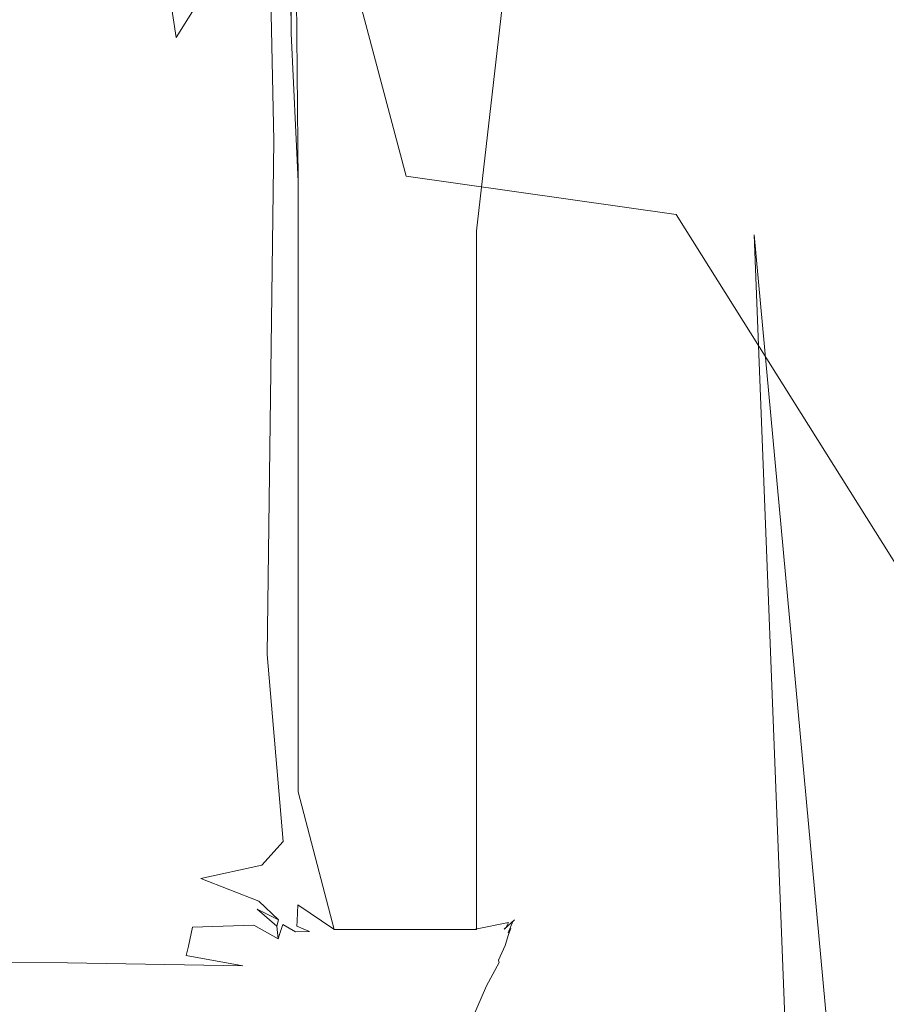
# Model space of a CAD drawing. Extents: x -787 to 894, y 182 to 945.
# Drawn here: x 366 to 375, y 767 to 777 of the extents above; entities that cross this region are included whole.
import ezdxf

# ---------------------------------------------------------------- set-up
doc = ezdxf.new("R2010")
doc.units = 0
doc.header["$LTSCALE"] = 500
doc.header["$MEASUREMENT"] = 0
doc.layers.add('NOVOTERM_CERAMIKA', color=7, linetype='Continuous')
doc.layers.add('NOVOTERM_NOGI', color=7, linetype='Continuous')

msp = doc.modelspace()

# ---------------------------------------------------------------- linework, layer by layer
at = {"layer": 'NOVOTERM_CERAMIKA', "lineweight": 0, "invisible_edges": 15}
for points in [[(383.661, 775.475, -571.433), (386.316, 781.221, -555.236), (366.108, 784.099, -557.1), (363.62, 778.375, -573.182)], [(382.669, 779.293, -590.068), (379.673, 774.305, -604.101), (359.65, 777.314, -605.594), (362.493, 782.28, -591.67)], [(380.867, 770.143, -586.457), (383.661, 775.475, -571.433), (363.62, 778.375, -573.182), (360.985, 773.063, -588.097)], [(379.673, 774.305, -604.101), (376.398, 769.632, -617.232), (356.53, 772.66, -618.618), (359.65, 777.314, -605.594)], [(358.139, 768.115, -601.974), (377.866, 765.178, -600.436), (380.867, 770.143, -586.457), (360.985, 773.063, -588.097)], [(376.398, 769.632, -617.232), (372.777, 765.225, -629.59), (353.069, 768.271, -630.873), (356.53, 772.66, -618.618)], [(391.859, 761.547, -628.426), (372.777, 765.225, -629.59), (376.398, 769.632, -617.232), (395.644, 765.969, -615.973)], [(372.777, 765.225, -629.59), (368.738, 761.038, -641.304), (349.203, 764.099, -642.484), (353.069, 768.271, -630.873)], [(355.017, 763.485, -614.941), (374.588, 760.533, -613.499), (377.866, 765.178, -600.436), (358.139, 768.115, -601.974)]]:
    msp.add_3dface(points, dxfattribs=at)
at = {"layer": 'NOVOTERM_NOGI', "lineweight": 0}
for points, invisible_edges in [([(371.717, 811.367, -883.872), (371.717, 811.418, -878.151), (371.677, 774.909, -878.151), (371.677, 774.909, -883.872)], 15), ([(371.717, 811.418, -878.151), (371.717, 811.172, -873.271), (371.677, 774.909, -873.271), (371.677, 774.909, -878.151)], 15), ([(371.717, 811.237, -890.557), (371.717, 811.367, -883.872), (371.677, 774.909, -883.872), (371.677, 774.909, -890.557)], 15), ([(371.677, 774.909, -890.557), (371.709, 791.337, -891.953), (371.717, 811.237, -890.557), (371.677, 774.909, -890.557)], 15), ([(363.542, 781.808, -816.11), (365.248, 773.907, -817.524), (370.616, 806.17, -841.346), (368.078, 811.106, -837.51)], 15), ([(371.717, 811.172, -873.271), (371.717, 810.476, -870.504), (371.677, 774.909, -870.504), (371.677, 774.909, -873.271)], 15), ([(371.717, 810.476, -870.504), (371.717, 810.191, -868.646), (371.677, 774.909, -868.646), (371.677, 774.909, -870.504)], 15), ([(371.717, 810.23, -860.586), (371.717, 810.207, -857.791), (371.677, 774.909, -857.791), (371.677, 774.909, -860.586)], 15), ([(371.717, 810.179, -863.646), (371.717, 810.23, -860.586), (371.677, 774.909, -860.586), (371.677, 774.909, -863.646)], 15), ([(371.717, 810.207, -857.791), (371.717, 809.706, -854.265), (371.677, 774.909, -854.265), (371.677, 774.909, -857.791)], 15), ([(371.717, 810.191, -868.646), (371.717, 810.179, -863.646), (371.677, 774.909, -863.646), (371.677, 774.909, -868.646)], 15), ([(371.677, 774.909, -854.265), (371.717, 809.706, -854.265), (371.702, 807.902, -849.98), (371.671, 772.717, -849.52)], 15), ([(371.489, 770.5, -843.035), (371.671, 772.717, -849.52), (371.702, 807.902, -849.98), (370.616, 806.17, -841.346)], 15), ([(370.616, 806.17, -841.346), (365.248, 773.907, -817.524), (368.545, 774.948, -832.388), (370.616, 806.17, -841.346)], 15), ([(371.489, 770.5, -843.035), (370.616, 806.17, -841.346), (368.545, 774.948, -832.388), (371.489, 770.5, -843.035)], 15), ([(369.009, 805.216, -885.608), (369.169, 790.837, -891.667), (369.217, 774.629, -889.648), (369.009, 805.216, -885.608)], 15), ([(369.217, 773.465, -879.014), (369.009, 798.929, -857.631), (369.009, 805.216, -885.608), (369.217, 774.629, -889.648)], 15), ([(369.01, 797.141, -849.901), (369.009, 798.929, -857.631), (369.217, 773.465, -879.014), (369.217, 773.133, -872.918)], 15), ([(369.096, 794.958, -849.199), (369.01, 797.141, -849.901), (369.217, 773.133, -872.918), (369.217, 772.479, -869.129)], 15), ([(369.096, 794.958, -849.199), (369.217, 772.479, -869.129), (369.217, 771.903, -867.198), (369.096, 794.958, -849.199)], 15), ([(369.096, 794.958, -849.199), (369.217, 771.903, -867.198), (369.217, 772.433, -865.164), (369.096, 794.958, -849.199)], 15), ([(369.098, 794.118, -846.7), (369.096, 794.958, -849.199), (369.217, 772.433, -865.164), (369.217, 772.337, -860.761)], 15), ([(368.721, 793.178, -844.244), (369.098, 794.118, -846.7), (369.217, 772.282, -855.76), (369.217, 772.173, -852.655)], 15), ([(369.098, 794.118, -846.7), (369.217, 771.772, -858.428), (369.217, 772.282, -855.76), (369.098, 794.118, -846.7)], 15), ([(369.098, 794.118, -846.7), (369.217, 772.337, -860.761), (369.217, 771.772, -858.428), (369.098, 794.118, -846.7)], 15), ([(367.459, 771.514, -843.188), (366.121, 784.126, -843.005), (368.721, 793.178, -844.244), (369.085, 775.844, -845.189)], 15), ([(369.217, 771.394, -849.093), (368.721, 793.178, -844.244), (369.217, 772.173, -852.655), (369.217, 771.394, -849.093)], 15), ([(369.217, 771.394, -849.093), (369.085, 775.844, -845.189), (368.721, 793.178, -844.244), (369.217, 771.394, -849.093)], 13), ([(369.339, 775.421, -892.297), (369.263, 783.263, -892.328), (369.335, 791.327, -892.382), (369.339, 775.421, -892.297)], 14), ([(369.709, 774.909, -892.304), (369.339, 775.421, -892.297), (369.335, 791.327, -892.382), (369.709, 791.248, -892.391)], 15), ([(371.654, 779.034, -892.246), (371.185, 774.909, -892.302), (371.557, 791.335, -892.381), (371.654, 779.034, -892.246)], 14), ([(371.185, 774.909, -892.302), (371.185, 791.261, -892.391), (371.557, 791.335, -892.381), (371.185, 774.909, -892.302)], 15), ([(371.654, 779.034, -892.246), (371.709, 791.337, -891.953), (371.677, 774.909, -890.557), (371.654, 779.034, -892.246)], 15), ([(369.709, 774.909, -892.304), (369.709, 791.248, -892.391), (370.447, 791.254, -892.391), (369.709, 774.909, -892.304)], 15), ([(371.185, 774.909, -892.302), (369.709, 774.909, -892.304), (370.447, 791.254, -892.391), (371.185, 774.909, -892.302)], 15), ([(371.185, 774.909, -892.302), (370.447, 791.254, -892.391), (371.185, 791.261, -892.391), (371.185, 774.909, -892.302)], 15), ([(369.169, 790.837, -891.667), (369.22, 775.384, -891.863), (369.217, 774.629, -889.648), (369.169, 790.837, -891.667)], 15), ([(369.169, 790.837, -891.667), (369.208, 783.251, -892.193), (369.22, 775.384, -891.863), (369.169, 790.837, -891.667)], 15), ([(369.989, 790.767, -715.856), (366.025, 790.55, -710.192), (368.073, 776.912, -698.204), (372.601, 784.113, -707.523)], 11), ([(361.319, 778.585, -698.149), (368.073, 776.912, -698.204), (366.025, 790.55, -710.192), (360.342, 788.565, -709.9)], 1), ([(366.121, 784.126, -843.005), (367.459, 771.514, -843.188), (363.315, 769.53, -842.984), (364.881, 770.778, -843.053)], 15), ([(368.073, 776.912, -698.204), (369.009, 760.004, -690.951), (374.062, 774.869, -702.458), (372.601, 784.113, -707.523)], 15), ([(374.99, 764.8, -705.406), (374.254, 779.445, -709.699), (372.601, 784.113, -707.523), (374.062, 774.869, -702.458)], 13), ([(369.263, 783.263, -892.328), (369.266, 776.955, -892.277), (369.24, 779.028, -892.249), (369.263, 783.263, -892.328)], 12), ([(369.263, 783.263, -892.328), (369.263, 783.263, -892.328), (369.266, 776.955, -892.277)], 15), ([(369.22, 775.384, -891.863), (369.208, 783.251, -892.193), (369.266, 776.955, -892.277), (369.22, 775.384, -891.863)], 13), ([(369.208, 783.251, -892.193), (369.24, 779.028, -892.249), (369.266, 776.955, -892.277), (369.208, 783.251, -892.193)], 15), ([(361.855, 776.64, -770.485), (366.414, 782.719, -763.109), (368.264, 781.471, -765.215), (363.48, 774.951, -772.508)], 3), ([(369.674, 778.429, -766.794), (375.637, 781.638, -758.805), (376.684, 776.838, -759.352), (370.455, 775.475, -767.174)], 15), ([(363.48, 774.951, -772.508), (368.264, 781.471, -765.215), (369.674, 778.429, -766.794), (364.53, 771.97, -773.733)], 15), ([(379.403, 764.719, -708.686), (378.863, 777.17, -711.544), (374.254, 779.445, -709.699), (374.99, 764.8, -705.406)], 4), ([(371.185, 767.677, -890.559), (371.185, 774.909, -892.302), (371.654, 779.034, -892.246), (371.677, 774.909, -890.557)], 15), ([(369.009, 760.004, -690.951), (368.073, 776.912, -698.204), (361.319, 778.585, -698.149), (361.813, 768.344, -690.832)], 11), ([(364.53, 771.97, -773.733), (369.674, 778.429, -766.794), (370.455, 775.475, -767.174), (365.169, 770.561, -774.005)], 13), ([(369.22, 775.384, -891.863), (369.266, 776.955, -892.277), (369.339, 775.421, -892.297), (369.337, 769.1, -891.951)], 9), ([(370.455, 775.475, -767.174), (376.684, 776.838, -759.352), (380.029, 772.215, -760.949), (373.254, 775.079, -767.717)], 7), ([(369.085, 775.844, -845.189), (369.016, 770.525, -844), (367.459, 771.514, -843.188), (369.085, 775.844, -845.189)], 14), ([(369.085, 775.844, -845.189), (369.211, 768.596, -844.728), (369.016, 770.525, -844), (369.085, 775.844, -845.189)], 15), ([(369.211, 768.596, -844.728), (369.085, 775.844, -845.189), (369.217, 771.394, -849.093), (369.333, 767.932, -847.277)], 15), ([(365.169, 770.561, -774.005), (370.455, 775.475, -767.174), (373.254, 775.079, -767.717), (367.721, 771.146, -774.367)], 15), ([(369.337, 769.1, -891.951), (369.339, 775.421, -892.297), (369.709, 774.909, -892.304), (369.337, 769.1, -891.951)], 15), ([(369.337, 769.1, -891.951), (369.217, 774.629, -889.648), (369.22, 775.384, -891.863), (369.337, 769.1, -891.951)], 15), ([(373.254, 775.079, -767.717), (376.519, 769.878, -768.619), (370.746, 767.071, -774.755), (367.721, 771.146, -774.367)], 14), ([(373.254, 775.079, -767.717), (380.029, 772.215, -760.949), (383.735, 764.543, -763.233), (376.519, 769.878, -768.619)], 15), ([(365.441, 749.633, -817.663), (368.545, 774.948, -832.388), (365.248, 773.907, -817.524), (365.441, 749.633, -817.663)], 15), ([(370.293, 765.531, -838.667), (368.545, 774.948, -832.388), (365.441, 749.633, -817.663), (370.293, 765.531, -838.667)], 15), ([(370.293, 765.531, -838.667), (371.325, 767.94, -842.064), (371.489, 770.5, -843.035), (368.545, 774.948, -832.388)], 15), ([(369.709, 774.909, -892.304), (369.709, 767.677, -890.565), (369.337, 769.1, -891.951), (369.709, 774.909, -892.304)], 13), ([(371.185, 767.677, -890.559), (369.709, 767.677, -890.565), (369.709, 774.909, -892.304), (371.185, 774.909, -892.302)], 7), ([(371.174, 767.678, -850.049), (371.185, 767.677, -854.265), (371.677, 774.909, -854.265), (371.671, 772.717, -849.52)], 14), ([(371.185, 767.677, -878.151), (371.677, 774.909, -878.151), (371.677, 774.909, -873.271), (371.185, 767.677, -873.271)], 7), ([(371.185, 767.677, -868.646), (371.677, 774.909, -868.646), (371.677, 774.909, -863.646), (371.185, 767.677, -863.646)], 7), ([(371.185, 767.677, -857.791), (371.677, 774.909, -857.791), (371.677, 774.909, -854.265), (371.185, 767.677, -854.265)], 7), ([(371.185, 767.677, -883.873), (371.677, 774.909, -883.872), (371.677, 774.909, -878.151), (371.185, 767.677, -878.151)], 7), ([(371.185, 767.677, -860.586), (371.677, 774.909, -860.586), (371.677, 774.909, -857.791), (371.185, 767.677, -857.791)], 7), ([(371.185, 767.677, -870.504), (371.677, 774.909, -870.504), (371.677, 774.909, -868.646), (371.185, 767.677, -868.646)], 7), ([(371.677, 774.909, -883.872), (371.185, 767.677, -883.873), (371.185, 767.677, -890.559), (371.677, 774.909, -890.557)], 13), ([(371.185, 767.677, -873.271), (371.677, 774.909, -873.271), (371.677, 774.909, -870.504), (371.185, 767.677, -870.504)], 15), ([(371.185, 767.677, -863.646), (371.677, 774.909, -863.646), (371.677, 774.909, -860.586), (371.185, 767.677, -860.586)], 15), ([(369.009, 760.004, -690.951), (370.096, 751.857, -685.578), (374.565, 762.014, -696.993), (374.062, 774.869, -702.458)], 13), ([(374.062, 774.869, -702.458), (374.565, 762.014, -696.993), (374.535, 752.545, -698.61), (374.99, 764.8, -705.406)], 6), ([(369.709, 767.677, -883.874), (369.217, 773.465, -879.014), (369.217, 774.629, -889.648), (369.709, 767.677, -890.565)], 7), ([(369.709, 767.677, -890.565), (369.217, 774.629, -889.648), (369.337, 769.1, -891.951), (369.709, 767.677, -890.565)], 15), ([(369.217, 773.133, -872.918), (369.217, 773.465, -879.014), (369.709, 767.677, -883.874), (369.709, 767.677, -878.151)], 15), ([(369.709, 767.677, -878.151), (369.709, 767.677, -873.271), (369.217, 772.479, -869.129), (369.217, 773.133, -872.918)], 15), ([(371.671, 772.717, -849.52), (371.516, 767.747, -847.301), (371.174, 767.678, -850.049), (371.671, 772.717, -849.52)], 13), ([(371.671, 772.717, -849.52), (371.489, 770.5, -843.035), (371.643, 769.131, -845.852), (371.671, 772.717, -849.52)], 15), ([(371.643, 769.131, -845.852), (371.596, 767.808, -844.815), (371.516, 767.747, -847.301), (371.671, 772.717, -849.52)], 15), ([(369.709, 767.677, -873.271), (369.709, 767.677, -870.504), (369.217, 771.903, -867.198), (369.217, 772.479, -869.129)], 15), ([(369.709, 767.677, -870.504), (369.709, 767.677, -868.646), (369.217, 772.433, -865.164), (369.217, 771.903, -867.198)], 14), ([(369.709, 767.677, -868.646), (369.709, 767.677, -863.646), (369.217, 772.337, -860.761), (369.217, 772.433, -865.164)], 14), ([(369.709, 767.677, -863.646), (369.709, 767.677, -860.586), (369.217, 771.772, -858.428), (369.217, 772.337, -860.761)], 14), ([(369.709, 767.677, -860.586), (369.709, 767.677, -857.791), (369.217, 772.282, -855.76), (369.217, 771.772, -858.428)], 14), ([(369.709, 767.677, -857.791), (369.709, 767.677, -854.265), (369.217, 772.173, -852.655), (369.217, 772.282, -855.76)], 15), ([(369.709, 767.677, -854.265), (369.706, 767.678, -850.049), (369.217, 771.394, -849.093), (369.217, 772.173, -852.655)], 15), ([(362.885, 769.135, -842.982), (367.459, 771.514, -843.188), (365.257, 769.227, -843.024), (362.885, 769.135, -842.982)], 15), ([(367.459, 771.514, -843.188), (362.885, 769.135, -842.982), (363.315, 769.53, -842.984), (367.459, 771.514, -843.188)], 15), ([(367.166, 768.689, -843.096), (365.257, 769.227, -843.024), (367.459, 771.514, -843.188), (368.434, 769.421, -843.38)], 15), ([(369.016, 770.525, -844), (368.434, 769.421, -843.38), (367.459, 771.514, -843.188), (369.016, 770.525, -844)], 15), ([(369.706, 767.678, -850.049), (369.333, 767.932, -847.277), (369.217, 771.394, -849.093), (369.706, 767.678, -850.049)], 14), ([(362.667, 762.124, -780.029), (360.268, 762.673, -779.298), (365.169, 770.561, -774.005), (367.721, 771.146, -774.367)], 15), ([(365.451, 758.828, -780.135), (362.667, 762.124, -780.029), (367.721, 771.146, -774.367), (370.746, 767.071, -774.755)], 15), ([(368.434, 769.421, -843.38), (369.016, 770.525, -844), (369.181, 768.588, -843.935), (368.961, 768.343, -843.457)], 11), ([(369.211, 768.596, -844.728), (369.181, 768.588, -843.935), (369.016, 770.525, -844), (369.211, 768.596, -844.728)], 13), ([(371.325, 767.94, -842.064), (371.502, 768.013, -842.709), (371.489, 770.5, -843.035), (371.325, 767.94, -842.064)], 15), ([(371.606, 768.051, -843.688), (371.489, 770.5, -843.035), (371.593, 768.212, -843.36), (371.606, 768.051, -843.688)], 15), ([(371.606, 768.051, -843.688), (371.596, 767.808, -844.815), (371.643, 769.131, -845.852), (371.489, 770.5, -843.035)], 15), ([(371.532, 767.848, -842.868), (371.562, 768.125, -843.038), (371.489, 770.5, -843.035), (371.502, 768.013, -842.709)], 15), ([(371.489, 770.5, -843.035), (371.562, 768.125, -843.038), (371.578, 767.982, -843.219), (371.593, 768.212, -843.36)], 15), ([(375.265, 750.456, -777.074), (370.746, 767.071, -774.755), (376.519, 769.878, -768.619), (381.13, 752.015, -772.458)], 15), ([(367.166, 768.689, -843.096), (368.434, 769.421, -843.38), (368.364, 768.558, -843.26), (367.166, 768.689, -843.096)], 15), ([(368.961, 768.343, -843.457), (368.364, 768.558, -843.26), (368.434, 769.421, -843.38), (368.961, 768.343, -843.457)], 15), ([(365.257, 769.227, -843.024), (367.166, 768.689, -843.096), (365.15, 768.687, -843.002), (365.257, 769.227, -843.024)], 15), ([(368.331, 768.203, -843.182), (367.104, 768.218, -843.011), (365.105, 768.421, -842.976), (367.166, 768.689, -843.096)], 15), ([(367.166, 768.689, -843.096), (365.105, 768.421, -842.976), (365.15, 768.687, -843.002), (367.166, 768.689, -843.096)], 15), ([(368.331, 768.203, -843.182), (367.166, 768.689, -843.096), (368.364, 768.558, -843.26), (368.331, 768.203, -843.182)], 15), ([(368.961, 768.343, -843.457), (369.181, 768.588, -843.935), (369.173, 768.095, -843.652), (368.961, 768.343, -843.457)], 15), ([(369.2, 767.875, -843.813), (369.173, 768.095, -843.652), (369.181, 768.588, -843.935), (369.2, 767.875, -843.813)], 15), ([(369.246, 767.85, -844.292), (369.2, 767.875, -843.813), (369.181, 768.588, -843.935), (369.211, 768.596, -844.728)], 15), ([(369.333, 767.932, -847.277), (369.328, 767.765, -845.022), (369.211, 768.596, -844.728), (369.333, 767.932, -847.277)], 14), ([(369.211, 768.596, -844.728), (369.328, 767.765, -845.022), (369.246, 767.85, -844.292), (369.211, 768.596, -844.728)], 15), ([(368.331, 768.203, -843.182), (368.364, 768.558, -843.26), (368.961, 768.343, -843.457), (368.331, 768.203, -843.182)], 11), ([(365.105, 768.421, -842.976), (367.104, 768.218, -843.011), (365.074, 768.165, -842.906), (362.556, 768.335, -842.91)], 15), ([(370.096, 751.857, -685.578), (369.009, 760.004, -690.951), (361.813, 768.344, -690.832), (361.813, 761.011, -682.187)], 3), ([(368.961, 768.343, -843.457), (369.163, 767.894, -843.489), (368.93, 767.969, -843.254), (368.331, 768.203, -843.182)], 15), ([(369.163, 767.894, -843.489), (368.961, 768.343, -843.457), (369.173, 768.095, -843.652), (369.163, 767.894, -843.489)], 15), ([(367.104, 768.218, -843.011), (367.087, 768.101, -842.963), (365.074, 768.165, -842.906), (367.104, 768.218, -843.011)], 15), ([(368.316, 768.103, -843.121), (367.087, 768.101, -842.963), (367.104, 768.218, -843.011), (368.316, 768.103, -843.121)], 15), ([(367.104, 768.218, -843.011), (368.331, 768.203, -843.182), (368.316, 768.103, -843.121), (367.104, 768.218, -843.011)], 15), ([(368.93, 767.969, -843.254), (368.316, 768.103, -843.121), (368.331, 768.203, -843.182), (368.93, 767.969, -843.254)], 11), ([(371.562, 767.758, -843.528), (371.578, 767.777, -843.863), (371.606, 768.051, -843.688), (371.593, 768.212, -843.36)], 14), ([(371.593, 768.212, -843.36), (371.578, 767.863, -843.349), (371.562, 767.758, -843.528), (371.593, 768.212, -843.36)], 15), ([(371.578, 767.982, -843.219), (371.578, 767.863, -843.349), (371.593, 768.212, -843.36), (371.578, 767.982, -843.219)], 15), ([(367.087, 768.101, -842.963), (365.057, 768.04, -842.861), (365.074, 768.165, -842.906), (367.087, 768.101, -842.963)], 15), ([(368.281, 767.902, -842.988), (365.057, 768.04, -842.861), (367.087, 768.101, -842.963), (368.281, 767.902, -842.988)], 15), ([(367.087, 768.101, -842.963), (368.316, 768.103, -843.121), (368.914, 767.888, -843.17), (368.281, 767.902, -842.988)], 15), ([(368.914, 767.888, -843.17), (368.316, 768.103, -843.121), (368.93, 767.969, -843.254), (368.914, 767.888, -843.17)], 15), ([(369.163, 767.894, -843.489), (369.173, 768.095, -843.652), (369.2, 767.875, -843.813), (369.163, 767.894, -843.489)], 15), ([(371.515, 767.626, -843.055), (371.542, 767.687, -843.293), (371.578, 767.982, -843.219), (371.562, 768.125, -843.038)], 14), ([(371.515, 767.626, -843.055), (371.562, 768.125, -843.038), (371.531, 767.729, -842.943), (371.515, 767.626, -843.055)], 15), ([(371.562, 768.125, -843.038), (371.532, 767.848, -842.868), (371.531, 767.729, -842.943), (371.562, 768.125, -843.038)], 15), ([(365.057, 768.04, -842.861), (368.281, 767.902, -842.988), (368.242, 767.701, -842.839), (365.023, 767.795, -842.753)], 15), ([(369.135, 767.776, -843.283), (368.914, 767.888, -843.17), (368.93, 767.969, -843.254), (369.135, 767.776, -843.283)], 11), ([(369.163, 767.894, -843.489), (369.179, 767.727, -843.497), (369.135, 767.776, -843.283), (368.93, 767.969, -843.254)], 15), ([(371.502, 768.013, -842.709), (371.325, 767.94, -842.064), (371.462, 767.524, -842.571), (371.502, 768.013, -842.709)], 15), ([(371.442, 767.411, -842.618), (371.515, 767.667, -842.847), (371.502, 768.013, -842.709), (371.462, 767.524, -842.571)], 15), ([(371.502, 768.013, -842.709), (371.515, 767.667, -842.847), (371.532, 767.848, -842.868), (371.502, 768.013, -842.709)], 15), ([(371.578, 767.982, -843.219), (371.542, 767.687, -843.293), (371.578, 767.863, -843.349), (371.578, 767.982, -843.219)], 15), ([(371.606, 768.051, -843.688), (371.578, 767.777, -843.863), (371.596, 767.808, -844.815), (371.606, 768.051, -843.688)], 15), ([(368.281, 767.902, -842.988), (368.877, 767.722, -842.994), (368.242, 767.701, -842.839), (368.281, 767.902, -842.988)], 15), ([(368.877, 767.722, -842.994), (368.281, 767.902, -842.988), (368.914, 767.888, -843.17), (369.118, 767.712, -843.178)], 11), ([(369.118, 767.712, -843.178), (368.914, 767.888, -843.17), (369.135, 767.776, -843.283), (369.118, 767.712, -843.178)], 13), ([(369.31, 767.651, -843.733), (369.179, 767.727, -843.497), (369.163, 767.894, -843.489), (369.2, 767.875, -843.813)], 14), ([(369.246, 767.85, -844.292), (369.24, 767.742, -843.909), (369.2, 767.875, -843.813), (369.246, 767.85, -844.292)], 15), ([(369.2, 767.875, -843.813), (369.24, 767.742, -843.909), (369.31, 767.651, -843.733), (369.2, 767.875, -843.813)], 15), ([(369.69, 767.673, -845.055), (369.328, 767.765, -845.022), (369.333, 767.932, -847.277), (369.69, 767.673, -845.055)], 15), ([(369.706, 767.678, -850.049), (370.425, 767.678, -847.344), (369.69, 767.673, -845.055), (369.333, 767.932, -847.277)], 15), ([(370.293, 765.531, -838.667), (371.289, 767.094, -842.052), (371.325, 767.94, -842.064), (370.293, 765.531, -838.667)], 15), ([(371.325, 767.94, -842.064), (371.289, 767.094, -842.052), (371.462, 767.524, -842.571), (371.325, 767.94, -842.064)], 15), ([(371.578, 767.863, -843.349), (371.542, 767.687, -843.293), (371.513, 767.642, -843.445), (371.578, 767.863, -843.349)], 13), ([(371.578, 767.863, -843.349), (371.513, 767.642, -843.445), (371.562, 767.758, -843.528), (371.578, 767.863, -843.349)], 15), ([(368.201, 767.502, -842.677), (364.987, 767.562, -842.621), (365.023, 767.795, -842.753), (368.242, 767.701, -842.839)], 15), ([(369.148, 767.634, -843.256), (369.118, 767.712, -843.178), (369.135, 767.776, -843.283), (369.148, 767.634, -843.256)], 13), ([(369.179, 767.727, -843.497), (369.148, 767.634, -843.256), (369.135, 767.776, -843.283), (369.179, 767.727, -843.497)], 15), ([(369.324, 767.712, -844.358), (369.24, 767.742, -843.909), (369.246, 767.85, -844.292), (369.324, 767.712, -844.358)], 15), ([(369.328, 767.765, -845.022), (369.324, 767.712, -844.358), (369.246, 767.85, -844.292), (369.328, 767.765, -845.022)], 15), ([(369.328, 767.765, -845.022), (369.462, 767.665, -844.381), (369.324, 767.712, -844.358), (369.328, 767.765, -845.022)], 11), ([(369.328, 767.765, -845.022), (369.69, 767.673, -845.055), (369.462, 767.665, -844.381), (369.328, 767.765, -845.022)], 15), ([(371.308, 767.615, -843.606), (371.325, 767.653, -843.973), (371.578, 767.777, -843.863), (371.562, 767.758, -843.528)], 15), ([(371.325, 767.653, -843.973), (371.472, 767.678, -844.364), (371.578, 767.777, -843.863), (371.325, 767.653, -843.973)], 13), ([(371.484, 767.686, -845.03), (371.596, 767.808, -844.815), (371.472, 767.678, -844.364), (371.484, 767.686, -845.03)], 11), ([(371.596, 767.808, -844.815), (371.578, 767.777, -843.863), (371.472, 767.678, -844.364), (371.596, 767.808, -844.815)], 15), ([(371.596, 767.808, -844.815), (371.484, 767.686, -845.03), (371.516, 767.747, -847.301), (371.596, 767.808, -844.815)], 13), ([(371.532, 767.848, -842.868), (371.515, 767.667, -842.847), (371.531, 767.729, -842.943), (371.532, 767.848, -842.868)], 15), ([(369.108, 767.523, -843.018), (369.059, 767.395, -842.785), (368.201, 767.502, -842.677), (368.242, 767.701, -842.839)], 11), ([(369.108, 767.523, -843.018), (368.242, 767.701, -842.839), (368.877, 767.722, -842.994), (369.108, 767.523, -843.018)], 13), ([(369.108, 767.523, -843.018), (368.877, 767.722, -842.994), (369.129, 767.581, -843.137), (369.108, 767.523, -843.018)], 13), ([(369.118, 767.712, -843.178), (369.129, 767.581, -843.137), (368.877, 767.722, -842.994), (369.118, 767.712, -843.178)], 15), ([(369.148, 767.634, -843.256), (369.129, 767.581, -843.137), (369.118, 767.712, -843.178), (369.148, 767.634, -843.256)], 13), ([(369.41, 767.555, -843.335), (369.148, 767.634, -843.256), (369.179, 767.727, -843.497), (369.438, 767.617, -843.607)], 13), ([(369.438, 767.617, -843.607), (369.179, 767.727, -843.497), (369.31, 767.651, -843.733), (369.438, 767.617, -843.607)], 15), ([(369.31, 767.651, -843.733), (369.24, 767.742, -843.909), (369.324, 767.712, -844.358), (369.456, 767.654, -843.974)], 11), ([(369.324, 767.712, -844.358), (369.462, 767.665, -844.381), (369.456, 767.654, -843.974), (369.324, 767.712, -844.358)], 15), ([(370.008, 767.654, -843.974), (369.456, 767.654, -843.974), (369.684, 767.665, -844.381), (370.008, 767.654, -843.974)], 15), ([(369.684, 767.665, -844.381), (369.456, 767.654, -843.974), (369.462, 767.665, -844.381), (369.684, 767.665, -844.381)], 15), ([(369.69, 767.673, -845.055), (369.684, 767.665, -844.381), (369.462, 767.665, -844.381), (369.69, 767.673, -845.055)], 15), ([(370.014, 767.665, -844.381), (369.684, 767.665, -844.381), (369.69, 767.673, -845.055), (370.014, 767.665, -844.381)], 15), ([(370.008, 767.654, -843.974), (369.684, 767.665, -844.381), (370.014, 767.665, -844.381), (370.008, 767.654, -843.974)], 15), ([(369.69, 767.673, -845.055), (370.425, 767.678, -847.344), (370.406, 767.673, -845.055), (369.69, 767.673, -845.055)], 15), ([(369.69, 767.673, -845.055), (370.406, 767.673, -845.055), (370.014, 767.665, -844.381), (369.69, 767.673, -845.055)], 15), ([(369.706, 767.678, -850.049), (369.709, 767.677, -854.265), (371.185, 767.677, -854.265), (371.174, 767.678, -850.049)], 14), ([(371.174, 767.678, -850.049), (370.425, 767.678, -847.344), (369.706, 767.678, -850.049), (371.174, 767.678, -850.049)], 15), ([(369.709, 767.677, -878.151), (369.709, 767.677, -883.874), (371.185, 767.677, -883.873), (371.185, 767.677, -878.151)], 14), ([(369.709, 767.677, -873.271), (369.709, 767.677, -878.151), (371.185, 767.677, -878.151), (371.185, 767.677, -873.271)], 14), ([(369.709, 767.677, -854.265), (369.709, 767.677, -857.791), (371.185, 767.677, -857.791), (371.185, 767.677, -854.265)], 14), ([(369.709, 767.677, -857.791), (369.709, 767.677, -860.586), (371.185, 767.677, -860.586), (371.185, 767.677, -857.791)], 15), ([(369.709, 767.677, -860.586), (369.709, 767.677, -863.646), (371.185, 767.677, -863.646), (371.185, 767.677, -860.586)], 11), ([(369.709, 767.677, -870.504), (369.709, 767.677, -873.271), (371.185, 767.677, -873.271), (371.185, 767.677, -870.504)], 10), ([(369.709, 767.677, -863.646), (369.709, 767.677, -868.646), (371.185, 767.677, -868.646), (371.185, 767.677, -863.646)], 15), ([(371.185, 767.677, -883.873), (369.709, 767.677, -883.874), (369.709, 767.677, -890.565), (371.185, 767.677, -890.559)], 11), ([(369.709, 767.677, -868.646), (369.709, 767.677, -870.504), (371.185, 767.677, -870.504), (371.185, 767.677, -868.646)], 15), ([(370.391, 767.654, -843.974), (370.008, 767.654, -843.974), (370.014, 767.665, -844.381), (370.391, 767.654, -843.974)], 15), ([(370.014, 767.665, -844.381), (370.406, 767.673, -845.055), (370.782, 767.665, -844.38), (370.391, 767.654, -843.974)], 15), ([(370.391, 767.654, -843.974), (370.782, 767.665, -844.38), (370.774, 767.654, -843.973), (370.391, 767.654, -843.974)], 15), ([(371.122, 767.673, -845.054), (370.406, 767.673, -845.055), (370.425, 767.678, -847.344), (371.122, 767.673, -845.054)], 15), ([(370.406, 767.673, -845.055), (371.122, 767.673, -845.054), (370.782, 767.665, -844.38), (370.406, 767.673, -845.055)], 15), ([(371.174, 767.678, -850.049), (371.516, 767.747, -847.301), (371.122, 767.673, -845.054), (370.425, 767.678, -847.344)], 15), ([(371.325, 767.653, -843.973), (370.774, 767.654, -843.973), (371.112, 767.665, -844.38), (371.325, 767.653, -843.973)], 15), ([(370.774, 767.654, -843.973), (370.782, 767.665, -844.38), (371.112, 767.665, -844.38), (370.774, 767.654, -843.973)], 15), ([(370.782, 767.665, -844.38), (371.122, 767.673, -845.054), (371.112, 767.665, -844.38), (370.782, 767.665, -844.38)], 15), ([(371.122, 767.673, -845.054), (371.334, 767.665, -844.38), (371.112, 767.665, -844.38), (371.122, 767.673, -845.054)], 15), ([(371.112, 767.665, -844.38), (371.334, 767.665, -844.38), (371.325, 767.653, -843.973), (371.112, 767.665, -844.38)], 15), ([(371.122, 767.673, -845.054), (371.516, 767.747, -847.301), (371.484, 767.686, -845.03), (371.122, 767.673, -845.054)], 15), ([(371.122, 767.673, -845.054), (371.484, 767.686, -845.03), (371.334, 767.665, -844.38), (371.122, 767.673, -845.054)], 15), ([(371.252, 767.465, -843.067), (371.284, 767.552, -843.333), (371.542, 767.687, -843.293), (371.515, 767.626, -843.055)], 15), ([(371.542, 767.687, -843.293), (371.284, 767.552, -843.333), (371.513, 767.642, -843.445), (371.542, 767.687, -843.293)], 15), ([(371.562, 767.758, -843.528), (371.513, 767.642, -843.445), (371.308, 767.615, -843.606), (371.562, 767.758, -843.528)], 14), ([(371.472, 767.678, -844.364), (371.325, 767.653, -843.973), (371.334, 767.665, -844.38), (371.472, 767.678, -844.364)], 15), ([(371.484, 767.686, -845.03), (371.472, 767.678, -844.364), (371.334, 767.665, -844.38), (371.484, 767.686, -845.03)], 15), ([(371.442, 767.411, -842.618), (371.414, 767.359, -842.702), (371.48, 767.51, -842.829), (371.515, 767.667, -842.847)], 15), ([(371.515, 767.626, -843.055), (371.531, 767.729, -842.943), (371.48, 767.51, -842.829), (371.515, 767.626, -843.055)], 15), ([(371.531, 767.729, -842.943), (371.515, 767.667, -842.847), (371.48, 767.51, -842.829), (371.531, 767.729, -842.943)], 15), ([(366.972, 767.432, -842.567), (364.967, 767.45, -842.548), (364.987, 767.562, -842.621), (366.972, 767.432, -842.567)], 15), ([(364.987, 767.562, -842.621), (368.201, 767.502, -842.677), (366.972, 767.432, -842.567), (364.987, 767.562, -842.621)], 15), ([(369.108, 767.523, -843.018), (369.129, 767.581, -843.137), (369.252, 767.523, -843.195), (369.108, 767.523, -843.018)], 15), ([(369.148, 767.634, -843.256), (369.252, 767.523, -843.195), (369.129, 767.581, -843.137), (369.148, 767.634, -843.256)], 11), ([(369.41, 767.555, -843.335), (369.252, 767.523, -843.195), (369.148, 767.634, -843.256), (369.41, 767.555, -843.335)], 15), ([(369.37, 767.471, -843.07), (369.252, 767.523, -843.195), (369.41, 767.555, -843.335), (369.37, 767.471, -843.07)], 15), ([(369.438, 767.617, -843.607), (369.31, 767.651, -843.733), (369.456, 767.654, -843.974), (369.438, 767.617, -843.607)], 13), ([(369.41, 767.555, -843.335), (369.925, 767.469, -843.069), (369.37, 767.471, -843.07), (369.41, 767.555, -843.335)], 15), ([(369.41, 767.555, -843.335), (369.438, 767.617, -843.607), (369.99, 767.616, -843.607), (369.41, 767.555, -843.335)], 15), ([(369.99, 767.616, -843.607), (370.731, 767.553, -843.333), (369.925, 767.469, -843.069), (369.41, 767.555, -843.335)], 15), ([(369.438, 767.617, -843.607), (369.456, 767.654, -843.974), (370.008, 767.654, -843.974), (369.99, 767.616, -843.607)], 15), ([(370.008, 767.654, -843.974), (370.383, 767.637, -843.745), (369.99, 767.616, -843.607), (370.008, 767.654, -843.974)], 15), ([(369.99, 767.616, -843.607), (370.383, 767.637, -843.745), (370.756, 767.615, -843.606), (369.99, 767.616, -843.607)], 15), ([(369.99, 767.616, -843.607), (370.756, 767.615, -843.606), (370.731, 767.553, -843.333), (369.99, 767.616, -843.607)], 15), ([(370.383, 767.637, -843.745), (370.008, 767.654, -843.974), (370.391, 767.654, -843.974), (370.383, 767.637, -843.745)], 15), ([(370.383, 767.637, -843.745), (370.391, 767.654, -843.974), (370.774, 767.654, -843.973), (370.383, 767.637, -843.745)], 15), ([(370.774, 767.654, -843.973), (370.756, 767.615, -843.606), (370.383, 767.637, -843.745), (370.774, 767.654, -843.973)], 15), ([(370.756, 767.615, -843.606), (371.308, 767.615, -843.606), (371.284, 767.552, -843.333), (370.731, 767.553, -843.333)], 15), ([(371.308, 767.615, -843.606), (370.756, 767.615, -843.606), (370.774, 767.654, -843.973), (371.325, 767.653, -843.973)], 15), ([(371.48, 767.51, -842.829), (371.213, 767.354, -842.811), (371.252, 767.465, -843.067), (371.515, 767.626, -843.055)], 7), ([(371.284, 767.552, -843.333), (371.308, 767.615, -843.606), (371.513, 767.642, -843.445), (371.284, 767.552, -843.333)], 15), ([(368.201, 767.502, -842.677), (368.178, 767.408, -842.595), (366.972, 767.432, -842.567), (368.201, 767.502, -842.677)], 14), ([(368.788, 767.38, -842.625), (368.178, 767.408, -842.595), (368.201, 767.502, -842.677), (368.788, 767.38, -842.625)], 15), ([(368.201, 767.502, -842.677), (369.059, 767.395, -842.785), (368.788, 767.38, -842.625), (368.201, 767.502, -842.677)], 15), ([(369.108, 767.523, -843.018), (369.37, 767.471, -843.07), (369.32, 767.363, -842.816), (369.059, 767.395, -842.785)], 15), ([(369.108, 767.523, -843.018), (369.252, 767.523, -843.195), (369.37, 767.471, -843.07), (369.108, 767.523, -843.018)], 15), ([(369.879, 767.36, -842.815), (369.32, 767.363, -842.816), (369.37, 767.471, -843.07), (369.925, 767.469, -843.069)], 15), ([(370.654, 767.357, -842.813), (369.879, 767.36, -842.815), (369.925, 767.469, -843.069), (370.654, 767.357, -842.813)], 15), ([(369.925, 767.469, -843.069), (370.731, 767.553, -843.333), (371.252, 767.465, -843.067), (370.654, 767.357, -842.813)], 15), ([(371.252, 767.465, -843.067), (371.213, 767.354, -842.811), (370.654, 767.357, -842.813), (371.252, 767.465, -843.067)], 15), ([(370.731, 767.553, -843.333), (371.284, 767.552, -843.333), (371.252, 767.465, -843.067), (370.731, 767.553, -843.333)], 15), ([(371.48, 767.51, -842.829), (371.414, 767.359, -842.702), (371.213, 767.354, -842.811), (371.48, 767.51, -842.829)], 14), ([(371.462, 767.524, -842.571), (371.289, 767.094, -842.052), (371.419, 767.334, -842.511), (371.462, 767.524, -842.571)], 15), ([(371.462, 767.524, -842.571), (371.419, 767.334, -842.511), (371.442, 767.411, -842.618), (371.462, 767.524, -842.571)], 15), ([(362.286, 766.828, -841.926), (362.425, 767.354, -842.459), (366.949, 767.331, -842.488), (362.286, 766.828, -841.926)], 13), ([(362.425, 767.354, -842.459), (364.967, 767.45, -842.548), (366.949, 767.331, -842.488), (362.425, 767.354, -842.459)], 15), ([(366.949, 767.331, -842.488), (364.967, 767.45, -842.548), (366.972, 767.432, -842.567), (366.949, 767.331, -842.488)], 15), ([(368.178, 767.408, -842.595), (366.949, 767.331, -842.488), (366.972, 767.432, -842.567), (368.178, 767.408, -842.595)], 15), ([(366.949, 767.331, -842.488), (368.178, 767.408, -842.595), (368.764, 767.3, -842.538), (366.949, 767.331, -842.488)], 13), ([(368.764, 767.3, -842.538), (368.178, 767.408, -842.595), (368.788, 767.38, -842.625), (368.764, 767.3, -842.538)], 15), ([(369.031, 767.327, -842.673), (368.764, 767.3, -842.538), (368.788, 767.38, -842.625), (369.031, 767.327, -842.673)], 15), ([(369.059, 767.395, -842.785), (369.031, 767.327, -842.673), (368.788, 767.38, -842.625), (369.059, 767.395, -842.785)], 15), ([(369.059, 767.395, -842.785), (369.151, 767.304, -842.692), (369.031, 767.327, -842.673), (369.059, 767.395, -842.785)], 15), ([(369.32, 767.363, -842.816), (369.151, 767.304, -842.692), (369.059, 767.395, -842.785), (369.32, 767.363, -842.816)], 15), ([(369.151, 767.304, -842.692), (369.32, 767.363, -842.816), (369.292, 767.301, -842.693), (369.151, 767.304, -842.692)], 15), ([(369.32, 767.363, -842.816), (369.517, 767.3, -842.693), (369.292, 767.301, -842.693), (369.32, 767.363, -842.816)], 15), ([(369.879, 767.36, -842.815), (369.517, 767.3, -842.693), (369.32, 767.363, -842.816), (369.879, 767.36, -842.815)], 15), ([(369.517, 767.3, -842.693), (369.879, 767.36, -842.815), (369.852, 767.298, -842.692), (369.517, 767.3, -842.693)], 15), ([(370.241, 767.296, -842.691), (369.852, 767.298, -842.692), (369.879, 767.36, -842.815), (370.241, 767.296, -842.691)], 15), ([(370.654, 767.357, -842.813), (370.241, 767.296, -842.691), (369.879, 767.36, -842.815), (370.654, 767.357, -842.813)], 15), ([(370.241, 767.296, -842.691), (370.654, 767.357, -842.813), (370.63, 767.294, -842.69), (370.241, 767.296, -842.691)], 15), ([(370.964, 767.292, -842.689), (370.63, 767.294, -842.69), (370.654, 767.357, -842.813), (370.964, 767.292, -842.689)], 15), ([(370.654, 767.357, -842.813), (371.213, 767.354, -842.811), (370.964, 767.292, -842.689), (370.654, 767.357, -842.813)], 15), ([(370.964, 767.292, -842.689), (371.213, 767.354, -842.811), (371.19, 767.291, -842.688), (370.964, 767.292, -842.689)], 15), ([(371.19, 767.291, -842.688), (371.414, 767.359, -842.702), (371.308, 767.24, -842.573), (371.19, 767.291, -842.688)], 15), ([(371.213, 767.354, -842.811), (371.414, 767.359, -842.702), (371.19, 767.291, -842.688), (371.213, 767.354, -842.811)], 15), ([(371.308, 767.24, -842.573), (371.414, 767.359, -842.702), (371.419, 767.334, -842.511), (371.308, 767.24, -842.573)], 13), ([(371.414, 767.359, -842.702), (371.442, 767.411, -842.618), (371.419, 767.334, -842.511), (371.414, 767.359, -842.702)], 15), ([(368.562, 767.127, -842.346), (366.494, 764.654, -839.553), (362.286, 766.828, -841.926), (366.949, 767.331, -842.488)], 15), ([(366.949, 767.331, -842.488), (368.764, 767.3, -842.538), (368.562, 767.127, -842.346), (366.949, 767.331, -842.488)], 14), ([(368.764, 767.3, -842.538), (368.95, 767.207, -842.464), (368.562, 767.127, -842.346), (368.764, 767.3, -842.538)], 15), ([(368.764, 767.3, -842.538), (369.031, 767.327, -842.673), (369.12, 767.236, -842.574), (368.95, 767.207, -842.464)], 15), ([(369.031, 767.327, -842.673), (369.151, 767.304, -842.692), (369.12, 767.236, -842.574), (369.031, 767.327, -842.673)], 15), ([(369.12, 767.236, -842.574), (369.151, 767.304, -842.692), (369.292, 767.301, -842.693), (369.12, 767.236, -842.574)], 15), ([(369.292, 767.301, -842.693), (369.487, 767.232, -842.574), (369.227, 767.161, -842.459), (369.12, 767.236, -842.574)], 15), ([(369.292, 767.301, -842.693), (369.517, 767.3, -842.693), (369.487, 767.232, -842.574), (369.292, 767.301, -842.693)], 15), ([(369.487, 767.232, -842.574), (369.517, 767.3, -842.693), (369.852, 767.298, -842.692), (369.487, 767.232, -842.574)], 15), ([(369.487, 767.232, -842.574), (369.852, 767.298, -842.692), (370.213, 767.227, -842.571), (369.487, 767.232, -842.574)], 15), ([(370.213, 767.227, -842.571), (369.852, 767.298, -842.692), (370.241, 767.296, -842.691), (370.213, 767.227, -842.571)], 15), ([(370.213, 767.227, -842.571), (370.241, 767.296, -842.691), (370.63, 767.294, -842.69), (370.213, 767.227, -842.571)], 15), ([(370.939, 767.223, -842.569), (370.213, 767.227, -842.571), (370.63, 767.294, -842.69), (370.939, 767.223, -842.569)], 15), ([(370.939, 767.223, -842.569), (370.63, 767.294, -842.69), (370.964, 767.292, -842.689), (370.939, 767.223, -842.569)], 15), ([(370.939, 767.223, -842.569), (370.964, 767.292, -842.689), (371.19, 767.291, -842.688), (370.939, 767.223, -842.569)], 15), ([(370.939, 767.223, -842.569), (371.19, 767.291, -842.688), (371.308, 767.24, -842.573), (370.939, 767.223, -842.569)], 15), ([(371.308, 767.24, -842.573), (371.419, 767.334, -842.511), (371.289, 767.094, -842.052), (371.142, 766.759, -841.968)], 13), ([(368.726, 766.909, -842.132), (368.562, 767.127, -842.346), (368.95, 767.207, -842.464), (368.726, 766.909, -842.132)], 15), ([(368.726, 766.909, -842.132), (368.95, 767.207, -842.464), (369.086, 767.164, -842.46), (368.726, 766.909, -842.132)], 15), ([(368.884, 766.764, -841.986), (368.726, 766.909, -842.132), (369.086, 767.164, -842.46), (368.884, 766.764, -841.986)], 15), ([(368.884, 766.764, -841.986), (369.086, 767.164, -842.46), (369.227, 767.161, -842.459), (368.884, 766.764, -841.986)], 15), ([(368.884, 766.764, -841.986), (369.227, 767.161, -842.459), (369.268, 766.742, -841.966), (368.884, 766.764, -841.986)], 15), ([(368.95, 767.207, -842.464), (369.12, 767.236, -842.574), (369.086, 767.164, -842.46), (368.95, 767.207, -842.464)], 15), ([(369.12, 767.236, -842.574), (369.227, 767.161, -842.459), (369.086, 767.164, -842.46), (369.12, 767.236, -842.574)], 15), ([(369.268, 766.742, -841.966), (369.227, 767.161, -842.459), (369.487, 767.232, -842.574), (369.268, 766.742, -841.966)], 15), ([(369.487, 767.232, -842.574), (370.213, 767.227, -842.571), (370.015, 766.734, -841.963), (369.268, 766.742, -841.966)], 15), ([(371.142, 766.759, -841.968), (369.6, 763.466, -838.322), (370.015, 766.734, -841.963), (370.939, 767.223, -842.569)], 14), ([(370.939, 767.223, -842.569), (370.015, 766.734, -841.963), (370.213, 767.227, -842.571), (370.939, 767.223, -842.569)], 15), ([(371.142, 766.759, -841.968), (370.939, 767.223, -842.569), (371.308, 767.24, -842.573), (371.142, 766.759, -841.968)], 15), ([(369.672, 744.658, -781.335), (365.451, 758.828, -780.135), (370.746, 767.071, -774.755), (375.265, 750.456, -777.074)], 15), ([(368.562, 767.127, -842.346), (368.726, 766.909, -842.132), (366.494, 764.654, -839.553), (368.562, 767.127, -842.346)], 15), ([(371.142, 766.759, -841.968), (371.289, 767.094, -842.052), (370.293, 765.531, -838.667), (371.142, 766.759, -841.968)], 14), ([(368.884, 766.764, -841.986), (366.494, 764.654, -839.553), (368.726, 766.909, -842.132), (368.884, 766.764, -841.986)], 15)]:
    msp.add_3dface(points, dxfattribs=dict(at, invisible_edges=invisible_edges))

doc.saveas('drawing.dxf')
